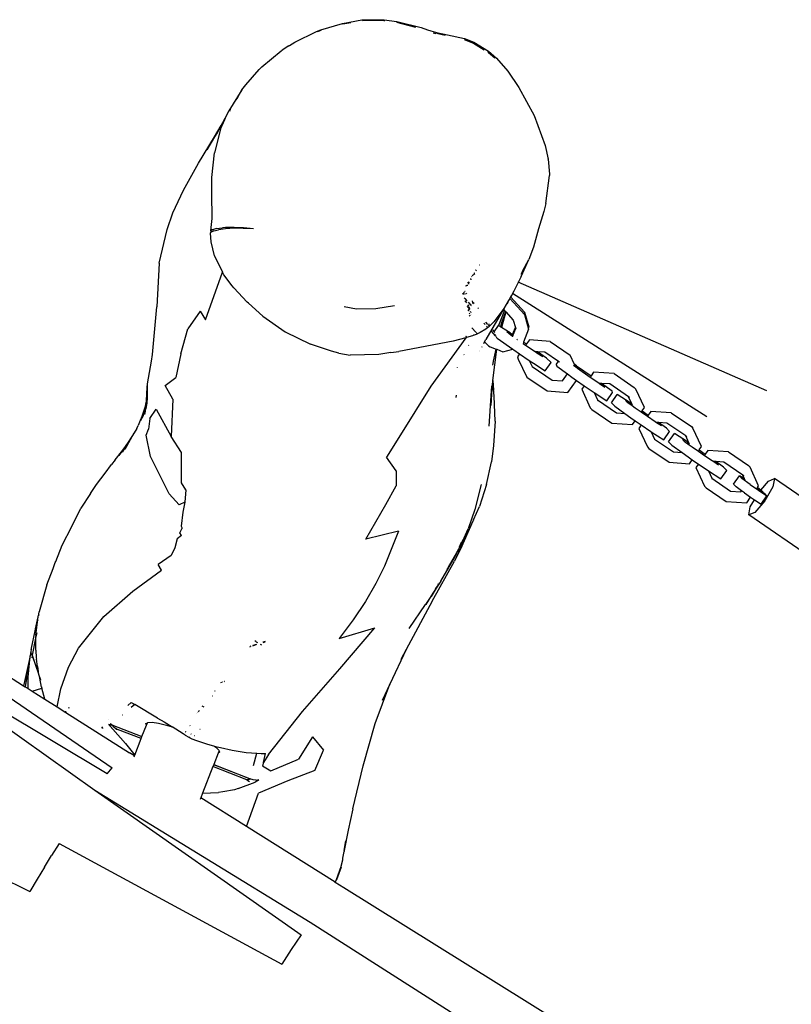
# Model space of a CAD drawing. Units: inches. Extents: x 99 to 1091, y -13 to 960.
# Drawn here: x 353 to 391, y 519 to 568 of the extents above; entities that cross this region are included whole.
import ezdxf

# ---------------------------------------------------------------- set-up
doc = ezdxf.new("R2010")
doc.units = ezdxf.units.IN
doc.header["$MEASUREMENT"] = 0
doc.layers.add('VP-EQ', color=7, linetype='Continuous', true_color=0x8a3492)

# ---------------------------------------------------------------- blocks, each defined once
blk = doc.blocks.new('1216')
at = {"color": 7}
for p, q in [((-211.562, 90.482), (-210.5, 90.797)), ((-210.5, 90.797), (-209.542, 90.97)), ((-210.476, 90.773), (-210.092, 90.841)), ((-209.542, 90.97), (-208.436, 90.986)), ((-208.462, 90.944), (-209.517, 90.933)), ((-208.462, 90.944), (-208.423, 90.938)), ((-208.436, 90.986), (-207.819, 90.901)), ((-207.819, 90.901), (-206.622, 90.599)), ((-206.872, 90.606), (-207.815, 90.85)), ((-212.851, 89.873), (-211.77, 90.403)), ((-211.77, 90.403), (-211.562, 90.482)), ((-211.711, 90.406), (-211.605, 90.447)), ((-211.605, 90.447), (-211.541, 90.466)), ((-206.622, 90.599), (-206.297, 90.485)), ((-206.297, 90.485), (-205.863, 90.356)), ((-206.027, 90.349), (-205.887, 90.308)), ((-205.427, 90.219), (-205.866, 90.304)), ((-205.863, 90.356), (-205.32, 90.245)), ((-213.11, 89.706), (-212.851, 89.873)), ((-205.32, 90.245), (-204.482, 90.06)), ((-204.492, 90.011), (-204.033, 89.831)), ((-204.482, 90.06), (-204.015, 89.88)), ((-204.033, 89.831), (-203.514, 89.514)), ((-204.015, 89.88), (-203.286, 89.439)), ((-214.466, 88.654), (-213.525, 89.44)), ((-213.525, 89.44), (-213.469, 89.474)), ((-213.142, 89.685), (-213.469, 89.474)), ((-213.142, 89.685), (-213.11, 89.706)), ((-203.339, 89.408), (-203.337, 89.406)), ((-203.331, 89.403), (-203.3, 89.384)), ((-203.3, 89.384), (-202.987, 89.108)), ((-203.286, 89.439), (-202.895, 89.096)), ((-202.895, 89.096), (-202.343, 88.452)), ((-215.256, 87.763), (-214.603, 88.514)), ((-214.603, 88.514), (-214.466, 88.654)), ((-202.343, 88.452), (-201.79, 87.66)), ((-215.449, 87.51), (-216.097, 86.484)), ((-215.742, 87.017), (-215.449, 87.51)), ((-215.691, 87.09), (-215.449, 87.51)), ((-215.449, 87.51), (-215.256, 87.763)), ((-201.79, 87.66), (-201.044, 86.273)), ((-216.097, 86.484), (-216.479, 85.762)), ((-216.218, 86.213), (-216.097, 86.484)), ((-216.053, 86.465), (-216.029, 86.505)), ((-216.037, 86.518), (-216.009, 86.566)), ((-216.705, 85.335), (-216.291, 86.052)), ((-216.501, 85.585), (-216.291, 86.052)), ((-216.479, 85.762), (-216.243, 86.171)), ((-216.291, 86.052), (-216.218, 86.213)), ((-216.243, 86.171), (-216.218, 86.213)), ((-201.044, 86.273), (-200.496, 84.792)), ((-216.501, 85.585), (-216.804, 84.403)), ((-216.8, 85.204), (-216.479, 85.762)), ((-216.479, 85.762), (-216.705, 85.335)), ((-217.588, 83.902), (-216.8, 85.204)), ((-216.8, 85.204), (-217.169, 84.563)), ((-216.692, 85.382), (-216.8, 85.204)), ((-200.496, 84.792), (-200.342, 84.13)), ((-216.929, 83.199), (-216.804, 84.403)), ((-200.36, 84.139), (-200.346, 84.078)), ((-200.342, 84.13), (-200.278, 83.386)), ((-217.84, 83.451), (-217.588, 83.902)), ((-218.321, 82.574), (-217.84, 83.451)), ((-216.919, 81.877), (-216.929, 83.199)), ((-200.447, 81.932), (-200.273, 83.312)), ((-200.278, 83.386), (-200.279, 83.376)), ((-200.279, 83.376), (-200.273, 83.312)), ((-218.845, 81.447), (-218.321, 82.574)), ((-216.907, 81.7), (-216.919, 81.877)), ((-216.911, 81.175), (-216.907, 81.7)), ((-200.559, 81.541), (-200.807, 80.686)), ((-200.447, 81.932), (-200.559, 81.541)), ((-219.124, 80.619), (-218.845, 81.447)), ((-216.943, 80.871), (-216.911, 81.175)), ((-219.511, 78.969), (-219.124, 80.619)), ((-216.977, 80.557), (-216.943, 80.871)), ((-216.902, 80.615), (-216.977, 80.557)), ((-216.883, 80.621), (-216.902, 80.615)), ((-216.701, 80.676), (-216.883, 80.621)), ((-216.822, 80.565), (-216.6, 80.62)), ((-216.701, 80.676), (-216.397, 80.716)), ((-216.257, 80.666), (-216.6, 80.62)), ((-216.247, 80.727), (-216.397, 80.716)), ((-215.829, 80.695), (-216.257, 80.666)), ((-215.828, 80.736), (-216.247, 80.727)), ((-215.378, 80.702), (-215.829, 80.695)), ((-215.828, 80.736), (-215.356, 80.724)), ((-215.378, 80.702), (-214.867, 80.689)), ((-215.356, 80.724), (-214.867, 80.689)), ((-200.807, 80.686), (-201.051, 79.781)), ((-216.982, 80.452), (-216.981, 80.47)), ((-216.959, 80.018), (-216.982, 80.452)), ((-216.977, 80.557), (-216.981, 80.47)), ((-216.981, 80.47), (-216.964, 80.492)), ((-216.822, 80.565), (-216.964, 80.492)), ((-216.793, 79.332), (-216.959, 80.018)), ((-201.051, 79.781), (-201.287, 79.183)), ((-216.793, 79.332), (-216.39, 78.528)), ((-201.672, 78.34), (-201.287, 79.183)), ((-201.662, 78.457), (-201.287, 79.183)), ((-201.597, 78.6), (-201.287, 79.183)), ((-219.511, 78.969), (-219.623, 76.82)), ((-203.906, 78.641), (-203.91, 78.644)), ((-203.891, 78.631), (-203.902, 78.638)), ((-203.874, 78.621), (-203.888, 78.63)), ((-203.741, 78.903), (-203.744, 78.905)), ((-203.717, 78.893), (-203.738, 78.902)), ((-217.229, 76.185), (-216.39, 78.528)), ((-216.327, 78.402), (-216.39, 78.528)), ((-215.92, 77.86), (-216.327, 78.402)), ((-204.177, 78.223), (-204.17, 78.22)), ((-204.163, 78.218), (-204.145, 78.211)), ((-204.141, 78.21), (-204.13, 78.206)), ((-204.13, 78.206), (-204.119, 78.2)), ((-204.094, 78.342), (-204.114, 78.322)), ((-204.028, 78.405), (-204.074, 78.36)), ((-203.974, 78.456), (-204.018, 78.414)), ((-203.98, 78.534), (-203.979, 78.524)), ((-203.978, 78.515), (-203.976, 78.49)), ((-203.976, 78.484), (-203.974, 78.456)), ((-201.672, 78.34), (-202.019, 77.62)), ((-215.838, 77.764), (-215.92, 77.86)), ((-215.838, 77.764), (-215.171, 77.046)), ((-204.39, 77.87), (-204.405, 77.864)), ((-204.372, 77.877), (-204.376, 77.875)), ((-204.344, 77.882), (-204.372, 77.877)), ((-204.309, 77.888), (-204.337, 77.883)), ((-204.299, 77.888), (-204.309, 77.888)), ((-204.29, 78.028), (-204.296, 78.036)), ((-204.272, 78), (-204.285, 78.021)), ((-204.28, 78.06), (-204.278, 78.048)), ((-204.275, 78.037), (-204.268, 78.007)), ((-204.267, 78), (-204.269, 77.996)), ((-204.264, 77.989), (-204.269, 77.996)), ((-204.252, 77.97), (-204.264, 77.989)), ((-204.264, 77.989), (-204.258, 77.96)), ((-204.254, 78.087), (-204.258, 78.096)), ((-204.239, 78.056), (-204.249, 78.078)), ((-204.224, 78.027), (-204.236, 78.051)), ((-204.222, 78.022), (-204.224, 78.027)), ((-201.827, 78.071), (-201.835, 78.075)), ((-189.543, 72.73), (-201.806, 78.062)), ((-204.556, 77.49), (-204.543, 77.486)), ((-204.543, 77.486), (-204.551, 77.479)), ((-204.499, 77.53), (-204.543, 77.486)), ((-204.543, 77.486), (-204.52, 77.478)), ((-204.52, 77.478), (-204.477, 77.476)), ((-204.467, 77.562), (-204.487, 77.541)), ((-204.348, 77.157), (-204.467, 77.288)), ((-204.445, 77.583), (-204.456, 77.573)), ((-204.448, 77.478), (-204.425, 77.483)), ((-204.448, 77.244), (-204.341, 77.139)), ((-204.43, 77.598), (-204.44, 77.589)), ((-204.39, 77.491), (-204.38, 77.495)), ((-204.36, 77.503), (-204.351, 77.507)), ((-202.226, 77.259), (-202.29, 77.148)), ((-202.181, 77.339), (-202.226, 77.259)), ((-202.226, 77.259), (-201.501, 76.466)), ((-202.154, 77.384), (-202.181, 77.339)), ((-202.181, 77.339), (-202.173, 77.33)), ((-202.154, 77.384), (-202.173, 77.33)), ((-202.173, 77.33), (-202.166, 77.322)), ((-202.13, 77.426), (-202.166, 77.322)), ((-202.166, 77.322), (-201.493, 76.586)), ((-202.13, 77.426), (-202.154, 77.384)), ((-202.126, 77.433), (-202.13, 77.426)), ((-202.019, 77.62), (-202.126, 77.433)), ((-192.501, 71.432), (-202.097, 77.498)), ((-219.832, 74.458), (-219.623, 76.82)), ((-215.116, 76.997), (-215.171, 77.046)), ((-215.101, 77.002), (-215.116, 76.997)), ((-214.406, 76.369), (-215.116, 76.997)), ((-210.395, 76.847), (-209.78, 76.724)), ((-209.78, 76.724), (-208.837, 76.749)), ((-208.837, 76.749), (-207.901, 76.895)), ((-204.438, 77.127), (-204.405, 77.095)), ((-204.405, 77.095), (-204.351, 77.035)), ((-204.34, 76.891), (-204.317, 76.865)), ((-204.326, 76.856), (-204.317, 76.865)), ((-204.317, 76.865), (-204.3, 76.879)), ((-204.317, 76.865), (-204.283, 76.828)), ((-204.301, 76.809), (-204.308, 76.813)), ((-204.274, 76.799), (-204.301, 76.809)), ((-204.278, 76.67), (-204.299, 76.686)), ((-204.283, 76.948), (-204.26, 76.914)), ((-204.278, 76.67), (-204.244, 76.7)), ((-204.265, 76.91), (-204.26, 76.914)), ((-204.259, 76.794), (-204.265, 76.796)), ((-204.185, 76.979), (-204.262, 77.063)), ((-204.26, 76.914), (-204.257, 76.917)), ((-204.26, 76.914), (-204.252, 76.902)), ((-204.253, 76.795), (-204.259, 76.794)), ((-204.256, 76.799), (-204.253, 76.795)), ((-204.232, 76.796), (-204.253, 76.795)), ((-204.253, 76.795), (-204.201, 76.738)), ((-204.252, 76.902), (-204.246, 76.889)), ((-204.225, 76.809), (-204.232, 76.796)), ((-204.23, 76.712), (-204.201, 76.738)), ((-204.226, 77.013), (-204.218, 77.005)), ((-204.217, 76.811), (-204.225, 76.809)), ((-204.224, 76.831), (-204.223, 76.824)), ((-204.218, 77.005), (-204.196, 76.971)), ((-204.188, 76.728), (-204.201, 76.738)), ((-204.196, 76.971), (-204.185, 76.979)), ((-204.196, 76.971), (-204.133, 76.897)), ((-204.185, 76.979), (-204.146, 76.923)), ((-204.133, 76.897), (-204.138, 76.89)), ((-204.071, 77.133), (-204.038, 76.989)), ((-203.982, 77.044), (-204.038, 76.989)), ((-203.794, 76.763), (-203.772, 76.784)), ((-202.536, 76.72), (-203.396, 75.238)), ((-202.513, 76.759), (-203.006, 76.105)), ((-202.536, 76.72), (-202.513, 76.759)), ((-202.536, 76.72), (-202.481, 76.66)), ((-202.29, 77.148), (-202.513, 76.759)), ((-202.29, 77.148), (-202.349, 76.998)), ((-217.493, 76.609), (-218.102, 75.732)), ((-217.493, 76.609), (-217.229, 76.185)), ((-214.406, 76.369), (-213.296, 75.6)), ((-204.289, 76.661), (-204.278, 76.67)), ((-204.241, 76.643), (-204.278, 76.67)), ((-204.224, 76.634), (-204.241, 76.643)), ((-204.223, 76.494), (-204.191, 76.522)), ((-204.223, 76.381), (-204.208, 76.394)), ((-204.19, 76.41), (-204.165, 76.432)), ((-204.138, 76.583), (-204.174, 76.604)), ((-204.15, 76.558), (-204.134, 76.573)), ((-204.11, 76.48), (-204.104, 76.485)), ((-202.481, 76.66), (-202.773, 75.915)), ((-202.475, 76.413), (-202.634, 75.827)), ((-202.624, 76.032), (-202.426, 76.6)), ((-202.481, 76.66), (-202.426, 76.6)), ((-202.416, 76.588), (-202.475, 76.413)), ((-202.426, 76.6), (-202.416, 76.588)), ((-202.416, 76.588), (-202.053, 76.191)), ((-201.501, 76.466), (-201.493, 76.586)), ((-201.501, 76.466), (-201.292, 75.737)), ((-201.493, 76.586), (-201.284, 75.858)), ((-218.436, 74.497), (-218.102, 75.732)), ((-204.091, 75.803), (-203.904, 75.599)), ((-203.398, 75.744), (-203.683, 75.569)), ((-203.495, 76.03), (-203.443, 75.974)), ((-203.423, 76.08), (-203.328, 75.977)), ((-203.303, 75.82), (-203.398, 75.744)), ((-203.365, 75.888), (-203.303, 75.82)), ((-203.274, 75.843), (-203.303, 75.82)), ((-203.296, 75.941), (-203.238, 75.877)), ((-203.238, 75.877), (-203.274, 75.843)), ((-203.235, 75.88), (-203.24, 75.992)), ((-203.235, 75.88), (-203.238, 75.877)), ((-203.228, 75.887), (-203.235, 75.997)), ((-203.228, 75.887), (-203.235, 75.88)), ((-203.045, 76.064), (-203.228, 75.887)), ((-203.006, 76.105), (-203.045, 76.064)), ((-202.999, 75.616), (-202.786, 75.923)), ((-202.773, 75.915), (-202.786, 75.923)), ((-202.684, 75.859), (-202.773, 75.915)), ((-202.624, 76.032), (-202.684, 75.859)), ((-202.664, 75.847), (-202.684, 75.859)), ((-202.624, 76.032), (-202.664, 75.847)), ((-202.662, 75.845), (-202.664, 75.847)), ((-202.662, 75.845), (-202.624, 76.032)), ((-202.634, 75.827), (-202.662, 75.845)), ((-202.196, 75.553), (-202.634, 75.827)), ((-202.084, 75.484), (-201.948, 75.827)), ((-202.055, 75.457), (-201.931, 75.768)), ((-202.053, 76.191), (-201.948, 75.827)), ((-201.948, 75.827), (-201.931, 75.768)), ((-201.292, 75.737), (-201.54, 75.109)), ((-201.292, 75.737), (-201.284, 75.858)), ((-213.296, 75.6), (-212.049, 74.98)), ((-204.386, 75.314), (-206.106, 72.926)), ((-204.386, 75.314), (-205.017, 75.141)), ((-204.388, 75.441), (-204.389, 75.444)), ((-204.355, 75.324), (-204.386, 75.314)), ((-204.381, 75.416), (-204.355, 75.324)), ((-204.061, 75.417), (-204.355, 75.324)), ((-204.02, 75.431), (-204.061, 75.417)), ((-204.007, 75.435), (-204.02, 75.431)), ((-203.985, 75.443), (-204.007, 75.435)), ((-203.88, 75.481), (-203.985, 75.443)), ((-203.821, 75.508), (-203.88, 75.481)), ((-203.878, 75.57), (-203.821, 75.508)), ((-203.683, 75.569), (-203.821, 75.508)), ((-203.465, 75.119), (-203.396, 75.238)), ((-203.462, 75.116), (-203.396, 75.238)), ((-203.133, 75.634), (-202.935, 75.418)), ((-203.079, 75.703), (-202.999, 75.616)), ((-202.999, 75.616), (-202.964, 75.578)), ((-202.935, 75.418), (-202.931, 75.485)), ((-202.935, 75.418), (-202.872, 75.392)), ((-202.9, 75.354), (-202.844, 75.302)), ((-202.844, 75.302), (-202.072, 74.753)), ((-202.372, 75.628), (-202.26, 75.524)), ((-202.26, 75.524), (-202.172, 75.462)), ((-202.196, 75.553), (-202.092, 75.482)), ((-202.092, 75.482), (-202.172, 75.462)), ((-202.172, 75.462), (-202.089, 75.403)), ((-202.084, 75.484), (-202.092, 75.482)), ((-202.092, 75.482), (-202.084, 75.477)), ((-202.089, 75.403), (-202.084, 75.477)), ((-202.089, 75.403), (-202.079, 75.395)), ((-202.084, 75.484), (-202.065, 75.464)), ((-202.084, 75.477), (-202.084, 75.484)), ((-202.084, 75.477), (-202.065, 75.464)), ((-202.08, 75.392), (-202.079, 75.395)), ((-202.079, 75.395), (-202.056, 75.454)), ((-202.065, 75.464), (-202.056, 75.454)), ((-202.065, 75.464), (-202.055, 75.457)), ((-202.056, 75.454), (-202.055, 75.457)), ((-201.867, 75.245), (-201.856, 75.237)), ((-201.856, 75.237), (-201.838, 75.225)), ((-211.016, 74.636), (-212.049, 74.98)), ((-205.017, 75.141), (-207.694, 74.637)), ((-204.253, 74.956), (-204.245, 74.927)), ((-203.6, 74.887), (-203.599, 74.878)), ((-203.596, 74.863), (-203.595, 74.858)), ((-203.504, 75.039), (-203.465, 75.119)), ((-203.504, 75.039), (-203.462, 75.116)), ((-203.465, 75.119), (-203.462, 75.116)), ((-203.445, 75.097), (-203.275, 74.911)), ((-203.275, 74.911), (-203.18, 74.873)), ((-203.18, 74.873), (-203.189, 74.852)), ((-203.18, 74.873), (-202.892, 74.759)), ((-203.06, 73.212), (-202.865, 74.748)), ((-203.019, 74.165), (-202.892, 74.759)), ((-202.892, 74.759), (-202.865, 74.748)), ((-202.865, 74.748), (-202.559, 74.627)), ((-202.559, 74.627), (-202.072, 74.753)), ((-202.072, 74.753), (-202.026, 74.72)), ((-201.567, 75.041), (-201.568, 75.038)), ((-201.54, 75.109), (-201.567, 75.041)), ((-201.567, 75.041), (-201.439, 74.954)), ((-201.54, 75.109), (-201.397, 75.012)), ((-201.397, 75.012), (-201.439, 74.954)), ((-201.439, 74.954), (-200.976, 74.642)), ((-201.255, 75.212), (-201.397, 75.012)), ((-200.236, 75.14), (-201.255, 75.212)), ((-200.236, 75.14), (-199.24, 74.47)), ((-219.888, 74.129), (-219.832, 74.458)), ((-218.436, 74.497), (-218.685, 73.336)), ((-210.649, 74.546), (-211.016, 74.636)), ((-210.649, 74.546), (-210.084, 74.453)), ((-208.682, 74.481), (-210.084, 74.453)), ((-208.08, 74.574), (-208.682, 74.481)), ((-208.08, 74.574), (-207.694, 74.637)), ((-204.471, 74.478), (-204.48, 74.494)), ((-203.715, 74.681), (-203.717, 74.685)), ((-203.699, 74.65), (-203.703, 74.658)), ((-202.026, 74.72), (-201.743, 74.528)), ((-201.743, 74.528), (-201.847, 74.383)), ((-201.847, 74.383), (-201.798, 74.27)), ((-201.798, 74.27), (-201.373, 73.369)), ((-201.743, 74.528), (-201.264, 74.204)), ((-200.857, 74.633), (-200.976, 74.642)), ((-200.976, 74.642), (-200.885, 74.58)), ((-200.885, 74.58), (-200.594, 74.397)), ((-200.408, 74.314), (-200.857, 74.633)), ((-200.487, 74.607), (-200.857, 74.633)), ((-199.816, 74.156), (-200.487, 74.607)), ((-200.18, 74.103), (-200.408, 74.314)), ((-199.023, 74.002), (-199.24, 74.47)), ((-220.084, 73.014), (-219.888, 74.129)), ((-204.796, 73.832), (-204.796, 73.848)), ((-203.06, 73.967), (-203.02, 74.153)), ((-203.02, 74.153), (-203.019, 74.165)), ((-201.264, 74.204), (-201.122, 73.902)), ((-201.264, 74.204), (-201.055, 74.063)), ((-201.122, 73.902), (-200.125, 73.232)), ((-201.055, 74.063), (-200.466, 73.693)), ((-200.466, 73.693), (-200.18, 74.103)), ((-199.927, 73.997), (-199.816, 74.156)), ((-199.927, 73.997), (-199.903, 73.925)), ((-199.903, 73.925), (-199.376, 73.54)), ((-199.768, 74.123), (-199.816, 74.156)), ((-199.078, 73.968), (-198.963, 73.884)), ((-199.016, 73.997), (-199.023, 74.002)), ((-198.923, 73.936), (-199.016, 73.997)), ((-198.963, 73.884), (-199.016, 73.997)), ((-198.963, 73.884), (-198.887, 73.829)), ((-198.923, 73.936), (-198.21, 73.442)), ((-198.887, 73.829), (-198.249, 73.386)), ((-219.207, 72.937), (-218.685, 73.336)), ((-201.373, 73.369), (-200.376, 72.699)), ((-199.622, 73.196), (-199.376, 73.54)), ((-199.376, 73.54), (-199.16, 73.383)), ((-199.16, 73.383), (-198.931, 73.224)), ((-198.21, 73.442), (-198.249, 73.386)), ((-198.249, 73.386), (-197.879, 73.13)), ((-198.082, 73.626), (-198.21, 73.442)), ((-197.071, 73.558), (-198.082, 73.626)), ((-197.071, 73.558), (-196.081, 72.882)), ((-220.133, 72.184), (-220.094, 72.856)), ((-220.101, 72.4), (-220.084, 73.014)), ((-220.094, 72.856), (-220.101, 72.4)), ((-220.094, 72.856), (-220.084, 73.014)), ((-218.838, 72.268), (-219.207, 72.937)), ((-206.106, 72.926), (-207.61, 70.52)), ((-203.134, 71.979), (-203.076, 73.082)), ((-203.128, 72.461), (-203.095, 72.936)), ((-203.076, 73.082), (-203.095, 72.936)), ((-203.06, 73.212), (-203.076, 73.082)), ((-203.06, 73.212), (-203.026, 72.749)), ((-202.982, 72.438), (-203.06, 73.212)), ((-200.125, 73.232), (-199.622, 73.196)), ((-199.358, 72.627), (-198.931, 73.224)), ((-198.931, 73.224), (-198.547, 72.958)), ((-198.547, 72.958), (-198.669, 72.784)), ((-198.547, 72.958), (-198.152, 72.684)), ((-197.879, 73.13), (-197.796, 73.076)), ((-197.789, 73.085), (-197.796, 73.076)), ((-197.796, 73.076), (-197.524, 72.898)), ((-197.697, 73.078), (-197.789, 73.085)), ((-197.173, 72.696), (-197.697, 73.078)), ((-197.29, 73.051), (-197.697, 73.078)), ((-196.359, 72.416), (-197.29, 73.051)), ((-196.081, 72.882), (-196.003, 72.802)), ((-220.104, 72.383), (-220.133, 72.184)), ((-220.101, 72.4), (-220.104, 72.383)), ((-220.104, 72.383), (-220.104, 72.298)), ((-204.859, 72.368), (-204.842, 72.477)), ((-203.233, 70.965), (-203.128, 72.461)), ((-203.134, 71.979), (-203.128, 72.461)), ((-202.943, 71.213), (-202.982, 72.438)), ((-200.376, 72.699), (-199.358, 72.627)), ((-198.669, 72.784), (-198.245, 71.873)), ((-198.152, 72.684), (-198.057, 72.622)), ((-198.057, 72.622), (-197.889, 72.259)), ((-198.057, 72.622), (-197.434, 72.214)), ((-197.434, 72.214), (-197.149, 72.624)), ((-197.199, 72.122), (-196.913, 72.532)), ((-197.149, 72.624), (-197.173, 72.696)), ((-196.276, 72.125), (-196.913, 72.532)), ((-196.3, 72.375), (-196.359, 72.416)), ((-196.199, 72.073), (-196.359, 72.416)), ((-195.579, 71.891), (-196.003, 72.802)), ((-220.293, 71.566), (-220.185, 71.924)), ((-220.227, 71.73), (-220.185, 71.924)), ((-220.144, 72.114), (-220.22, 71.586)), ((-220.185, 71.924), (-220.144, 72.114)), ((-220.15, 71.897), (-220.178, 71.821)), ((-220.178, 71.821), (-220.167, 71.88)), ((-220.167, 71.88), (-220.15, 71.972)), ((-220.148, 71.926), (-220.167, 71.88)), ((-220.14, 71.924), (-220.158, 71.762)), ((-220.158, 71.762), (-220.15, 71.897)), ((-220.15, 71.972), (-220.144, 71.996)), ((-220.15, 71.897), (-220.148, 71.926)), ((-220.14, 71.924), (-220.15, 71.897)), ((-220.148, 71.926), (-220.144, 71.996)), ((-220.137, 71.955), (-220.148, 71.926)), ((-220.135, 72.154), (-220.144, 72.114)), ((-220.144, 71.996), (-220.143, 72.011)), ((-220.143, 72.011), (-220.135, 72.154)), ((-220.143, 72.011), (-220.121, 72.137)), ((-220.143, 72.011), (-220.123, 72.078)), ((-220.137, 71.955), (-220.14, 71.924)), ((-220.129, 71.954), (-220.14, 71.924)), ((-220.123, 72.078), (-220.137, 71.955)), ((-220.124, 71.985), (-220.137, 71.955)), ((-220.135, 72.154), (-220.105, 72.29)), ((-220.133, 72.184), (-220.135, 72.154)), ((-220.121, 72.137), (-220.123, 72.078)), ((-220.123, 72.078), (-220.108, 72.136)), ((-220.121, 72.137), (-220.114, 72.158)), ((-220.11, 72.195), (-220.114, 72.158)), ((-220.114, 72.158), (-220.107, 72.183)), ((-220.114, 72.158), (-220.11, 72.085)), ((-220.11, 72.195), (-220.106, 72.219)), ((-220.105, 72.239), (-220.107, 72.227)), ((-220.107, 72.227), (-220.106, 72.219)), ((-220.104, 72.298), (-220.105, 72.29)), ((-220.105, 72.29), (-220.105, 72.239)), ((-218.838, 72.268), (-218.919, 70.429)), ((-198.245, 71.873), (-198.167, 71.793)), ((-197.889, 72.259), (-196.958, 71.624)), ((-197.889, 72.259), (-197.87, 72.219)), ((-197.199, 72.122), (-197.039, 71.956)), ((-197.039, 71.956), (-196.536, 71.596)), ((-196.51, 72.242), (-196.431, 72.16)), ((-196.431, 72.16), (-196.184, 71.984)), ((-196.276, 72.125), (-196.199, 72.073)), ((-196.169, 72.006), (-196.199, 72.073)), ((-196.184, 71.984), (-196.169, 72.006)), ((-196.184, 71.984), (-196.037, 71.878)), ((-196.037, 71.878), (-195.733, 71.67)), ((-195.693, 71.727), (-195.579, 71.891)), ((-220.293, 71.566), (-220.534, 70.968)), ((-220.403, 71.203), (-220.293, 71.566)), ((-220.252, 71.618), (-220.367, 71.302)), ((-220.288, 71.451), (-220.367, 71.302)), ((-220.304, 71.375), (-220.288, 71.451)), ((-220.227, 71.73), (-220.293, 71.566)), ((-220.288, 71.451), (-220.252, 71.618)), ((-220.252, 71.618), (-220.227, 71.73)), ((-220.22, 71.586), (-220.235, 71.5)), ((-220.22, 71.586), (-220.178, 71.821)), ((-220.22, 71.586), (-220.177, 71.67)), ((-219.974, 71.317), (-219.66, 71.765)), ((-219.66, 71.765), (-218.919, 70.429)), ((-198.167, 71.793), (-197.177, 71.117)), ((-196.958, 71.624), (-196.536, 71.596)), ((-196.536, 71.596), (-196.241, 71.384)), ((-196.241, 71.384), (-196.032, 71.241)), ((-195.733, 71.67), (-195.693, 71.727)), ((-195.733, 71.67), (-195.428, 71.462)), ((-195.693, 71.727), (-195.388, 71.519)), ((-195.388, 71.519), (-195.428, 71.462)), ((-195.428, 71.462), (-195.047, 71.202)), ((-195.261, 71.702), (-195.388, 71.519)), ((-194.251, 71.634), (-195.261, 71.702)), ((-194.251, 71.634), (-193.26, 70.958)), ((-220.612, 70.821), (-220.534, 70.968)), ((-220.403, 71.203), (-220.367, 71.302)), ((-219.974, 71.317), (-220.032, 70.776)), ((-202.943, 71.213), (-203.011, 70.012)), ((-197.177, 71.117), (-196.166, 71.049)), ((-196.166, 71.049), (-196.032, 71.241)), ((-196.032, 71.241), (-195.727, 71.033)), ((-195.727, 71.033), (-195.848, 70.859)), ((-195.727, 71.033), (-195.251, 70.709)), ((-195.047, 71.202), (-194.973, 71.155)), ((-194.969, 71.16), (-194.973, 71.155)), ((-194.973, 71.155), (-194.732, 71.001)), ((-194.874, 71.154), (-194.969, 71.16)), ((-194.489, 70.877), (-194.874, 71.154)), ((-194.47, 71.127), (-194.874, 71.154)), ((-194.329, 70.712), (-194.489, 70.877)), ((-193.539, 70.492), (-194.47, 71.127)), ((-193.26, 70.958), (-193.182, 70.877)), ((-192.759, 69.967), (-193.182, 70.877)), ((-221.174, 69.796), (-220.73, 70.606)), ((-220.73, 70.606), (-220.995, 70.185)), ((-220.612, 70.821), (-220.73, 70.606)), ((-220.148, 70.485), (-220.032, 70.776)), ((-219.938, 69.429), (-220.148, 70.485)), ((-218.409, 69.637), (-218.919, 70.429)), ((-207.61, 70.52), (-208.285, 69.422)), ((-195.848, 70.859), (-195.424, 69.949)), ((-195.251, 70.709), (-195.238, 70.7)), ((-195.238, 70.7), (-195.068, 70.335)), ((-195.238, 70.7), (-194.614, 70.302)), ((-194.614, 70.302), (-194.329, 70.712)), ((-194.378, 70.197), (-194.093, 70.607)), ((-193.456, 70.201), (-194.093, 70.607)), ((-193.479, 70.451), (-193.539, 70.492)), ((-193.379, 70.148), (-193.539, 70.492)), ((-220.995, 70.185), (-221.364, 69.661)), ((-221.364, 69.661), (-221.156, 69.927)), ((-221.156, 69.927), (-221.183, 69.884)), ((-220.995, 70.185), (-221.156, 69.927)), ((-203.011, 70.012), (-203.117, 69.204)), ((-195.424, 69.949), (-195.347, 69.869)), ((-195.068, 70.335), (-194.137, 69.7)), ((-195.068, 70.335), (-195.049, 70.295)), ((-194.378, 70.197), (-194.218, 70.032)), ((-194.218, 70.032), (-193.716, 69.671)), ((-193.689, 70.318), (-193.61, 70.236)), ((-193.61, 70.236), (-193.364, 70.059)), ((-193.456, 70.201), (-193.379, 70.148)), ((-193.348, 70.082), (-193.379, 70.148)), ((-193.364, 70.059), (-193.348, 70.082)), ((-193.364, 70.059), (-193.216, 69.953)), ((-193.216, 69.953), (-192.913, 69.746)), ((-192.873, 69.803), (-192.759, 69.967)), ((-221.667, 69.275), (-221.364, 69.661)), ((-221.495, 69.477), (-221.183, 69.884)), ((-221.364, 69.661), (-221.495, 69.477)), ((-221.183, 69.884), (-221.33, 69.649)), ((-219.013, 67.596), (-219.938, 69.429)), ((-218.404, 68.145), (-218.409, 69.637)), ((-207.813, 68.747), (-208.285, 69.422)), ((-195.347, 69.869), (-194.356, 69.193)), ((-194.137, 69.7), (-193.716, 69.671)), ((-193.716, 69.671), (-193.421, 69.46)), ((-193.421, 69.46), (-193.212, 69.317)), ((-192.913, 69.746), (-192.873, 69.803)), ((-192.913, 69.746), (-192.608, 69.538)), ((-192.873, 69.803), (-192.568, 69.595)), ((-192.568, 69.595), (-192.608, 69.538)), ((-192.608, 69.538), (-192.226, 69.278)), ((-192.441, 69.777), (-192.568, 69.595)), ((-191.43, 69.709), (-192.441, 69.777)), ((-191.43, 69.709), (-190.44, 69.034)), ((-222.158, 68.613), (-221.846, 69.041)), ((-221.667, 69.275), (-221.846, 69.041)), ((-203.352, 68.085), (-203.117, 69.204)), ((-194.356, 69.193), (-193.346, 69.125)), ((-193.346, 69.125), (-193.212, 69.317)), ((-193.212, 69.317), (-192.907, 69.109)), ((-192.907, 69.109), (-193.028, 68.935)), ((-193.028, 68.935), (-192.604, 68.025)), ((-192.907, 69.109), (-192.431, 68.784)), ((-192.226, 69.278), (-192.152, 69.231)), ((-192.148, 69.236), (-192.152, 69.231)), ((-192.152, 69.231), (-191.912, 69.077)), ((-192.054, 69.23), (-192.148, 69.236)), ((-191.668, 68.953), (-192.054, 69.23)), ((-191.649, 69.202), (-192.054, 69.23)), ((-191.508, 68.787), (-191.668, 68.953)), ((-190.718, 68.567), (-191.649, 69.202)), ((-190.44, 69.034), (-190.362, 68.953)), ((-189.938, 68.043), (-190.362, 68.953)), ((-222.585, 68.056), (-222.158, 68.613)), ((-207.813, 68.747), (-207.811, 68.011)), ((-192.431, 68.784), (-192.417, 68.776)), ((-192.417, 68.776), (-191.794, 68.378)), ((-192.417, 68.776), (-192.248, 68.411)), ((-191.794, 68.378), (-191.508, 68.787)), ((-191.173, 68.127), (-190.887, 68.537)), ((-190.632, 68.382), (-190.887, 68.537)), ((-190.887, 68.537), (-190.759, 68.403)), ((-190.659, 68.527), (-190.718, 68.567)), ((-190.632, 68.382), (-190.718, 68.567)), ((-222.885, 67.606), (-222.585, 68.056)), ((-218.182, 67.793), (-218.404, 68.145)), ((-208.323, 67.095), (-207.811, 68.011)), ((-203.62, 68.076), (-203.934, 66.85)), ((-203.352, 68.085), (-203.697, 66.997)), ((-192.604, 68.025), (-192.526, 67.944)), ((-192.248, 68.411), (-191.317, 67.775)), ((-192.248, 68.411), (-192.229, 68.371)), ((-191.173, 68.127), (-191.045, 67.993)), ((-190.779, 67.797), (-191.045, 67.993)), ((-190.352, 68.102), (-190.759, 68.403)), ((-190.602, 68.318), (-190.632, 68.382)), ((-190.352, 68.102), (-189.531, 67.541)), ((-190.012, 67.937), (-189.999, 67.955)), ((-189.999, 67.955), (-189.938, 68.043)), ((-189.821, 67.833), (-189.999, 67.955)), ((-189.821, 67.833), (-189.452, 68.267)), ((-189.236, 67.998), (-189.638, 67.308)), ((-189.452, 68.267), (-189.159, 68.396)), ((-189.159, 68.396), (-189.236, 67.998)), ((-182.623, 63.933), (-189.159, 68.396)), ((-222.885, 67.606), (-223.356, 66.881)), ((-218.509, 67.056), (-219.013, 67.596)), ((-218.182, 67.793), (-218.232, 67.191)), ((-192.526, 67.944), (-191.536, 67.269)), ((-191.317, 67.775), (-190.818, 67.742)), ((-190.818, 67.742), (-190.779, 67.797)), ((-190.638, 67.692), (-190.779, 67.797)), ((-190.638, 67.692), (-190.329, 67.482)), ((-190.525, 67.2), (-190.329, 67.482)), ((-190.329, 67.482), (-190.139, 67.352)), ((-190.035, 67.904), (-190.031, 67.909)), ((-190.031, 67.909), (-190.012, 67.937)), ((-189.857, 67.79), (-190.031, 67.909)), ((-190.012, 67.937), (-189.835, 67.816)), ((-189.857, 67.79), (-189.835, 67.816)), ((-189.82, 67.765), (-189.857, 67.79)), ((-189.835, 67.816), (-189.801, 67.793)), ((-189.788, 67.81), (-189.821, 67.833)), ((-189.82, 67.765), (-189.801, 67.793)), ((-189.735, 67.707), (-189.82, 67.765)), ((-189.817, 67.132), (-189.531, 67.541)), ((-189.801, 67.793), (-189.716, 67.735)), ((-189.716, 67.735), (-189.788, 67.81)), ((-189.735, 67.707), (-189.716, 67.735)), ((-189.603, 67.617), (-189.735, 67.707)), ((-189.531, 67.541), (-189.603, 67.617)), ((-218.232, 67.191), (-218.509, 67.056)), ((-218.232, 67.191), (-218.339, 66.691)), ((-209.307, 65.385), (-208.323, 67.095)), ((-203.994, 66.341), (-203.697, 66.997)), ((-191.536, 67.269), (-190.525, 67.2)), ((-190.422, 66.601), (-190.345, 66.998)), ((-190.345, 66.998), (-190.139, 67.352)), ((-190.139, 67.352), (-189.817, 67.132)), ((-189.638, 67.308), (-190.129, 66.729)), ((-223.8, 65.987), (-223.356, 66.881)), ((-218.339, 66.691), (-218.409, 66.001)), ((-203.934, 66.85), (-204.266, 65.889)), ((-190.129, 66.729), (-190.422, 66.601)), ((-183.885, 62.138), (-190.422, 66.601)), ((-204.025, 66.282), (-204.93, 64.309)), ((-204.025, 66.282), (-204.635, 64.897)), ((-204.019, 66.294), (-204.025, 66.282)), ((-203.994, 66.341), (-204.019, 66.294)), ((-224.283, 65.055), (-223.8, 65.987)), ((-218.393, 65.549), (-218.605, 65.382)), ((-218.474, 65.671), (-218.358, 65.914)), ((-218.393, 65.549), (-218.474, 65.671)), ((-218.409, 66.001), (-218.358, 65.914)), ((-207.694, 65.781), (-209.307, 65.385)), ((-207.694, 65.781), (-208.389, 64.054)), ((-204.458, 65.459), (-204.266, 65.889)), ((-224.598, 64.247), (-224.283, 65.055)), ((-218.605, 65.382), (-218.716, 64.932)), ((-204.634, 65.095), (-204.724, 64.909)), ((-204.517, 65.359), (-204.693, 64.987)), ((-204.6, 65.22), (-204.693, 64.987)), ((-204.617, 65.192), (-204.693, 64.987)), ((-204.458, 65.459), (-204.634, 65.095)), ((-204.493, 65.399), (-204.634, 65.095)), ((-218.906, 64.551), (-219.545, 64.113)), ((-218.716, 64.932), (-218.906, 64.551)), ((-205.217, 64.01), (-204.823, 64.714)), ((-205.164, 64.095), (-204.823, 64.714)), ((-204.823, 64.714), (-204.96, 64.423)), ((-204.635, 64.897), (-204.93, 64.309)), ((-204.823, 64.714), (-204.817, 64.725)), ((-204.817, 64.725), (-204.794, 64.765)), ((-204.794, 64.765), (-204.791, 64.773)), ((-204.729, 64.899), (-204.791, 64.773)), ((-204.75, 64.846), (-204.791, 64.773)), ((-204.729, 64.899), (-204.75, 64.846)), ((-204.724, 64.909), (-204.729, 64.899)), ((-204.705, 64.962), (-204.724, 64.909)), ((-204.693, 64.987), (-204.705, 64.962)), ((-224.727, 63.916), (-224.616, 64.199)), ((-224.616, 64.199), (-224.598, 64.247)), ((-219.378, 63.834), (-219.545, 64.113)), ((-206.022, 62.325), (-204.93, 64.309)), ((-205.604, 63.318), (-204.96, 64.423)), ((-225.028, 63.103), (-224.727, 63.916)), ((-220.79, 62.793), (-219.378, 63.834)), ((-208.389, 64.054), (-208.814, 63.189)), ((-205.285, 63.902), (-205.252, 63.969)), ((-205.26, 63.942), (-205.215, 64.03)), ((-225.028, 63.103), (-225.401, 61.767)), ((-208.814, 63.189), (-209.322, 62.31)), ((-205.604, 63.318), (-205.835, 62.961)), ((-205.74, 63.135), (-205.814, 63.017)), ((-205.736, 63.18), (-205.754, 63.146)), ((-205.678, 63.219), (-205.708, 63.169)), ((-222.223, 61.55), (-220.79, 62.793)), ((-205.992, 62.719), (-206.348, 62.168)), ((-205.835, 62.961), (-206.082, 62.557)), ((-205.992, 62.719), (-206.082, 62.557)), ((-205.835, 62.961), (-205.992, 62.719)), ((-205.823, 63.024), (-205.873, 62.933)), ((-209.322, 62.31), (-209.927, 61.406)), ((-206.022, 62.325), (-207.309, 59.94)), ((-207.164, 60.978), (-206.351, 62.164)), ((-206.348, 62.168), (-206.351, 62.164)), ((-206.348, 62.168), (-206.082, 62.557)), ((-225.431, 61.643), (-225.437, 61.611)), ((-225.431, 61.646), (-225.428, 61.659)), ((-225.431, 61.643), (-225.431, 61.646)), ((-225.428, 61.659), (-225.401, 61.767)), ((-225.589, 60.935), (-225.455, 61.52)), ((-225.566, 60.615), (-225.455, 61.52)), ((-225.454, 61.525), (-225.455, 61.52)), ((-225.454, 61.525), (-225.44, 61.605)), ((-225.437, 61.611), (-225.44, 61.605)), ((-225.44, 61.605), (-225.438, 61.582)), ((-225.438, 61.582), (-225.439, 61.578)), ((-225.425, 61.332), (-225.424, 61.327)), ((-225.423, 61.342), (-225.422, 61.337)), ((-223.473, 59.985), (-222.223, 61.55)), ((-209.927, 61.406), (-210.617, 60.477)), ((-232.044, 61.085), (-221.803, 54.084)), ((-225.784, 59.977), (-225.612, 60.83)), ((-225.612, 60.83), (-225.589, 60.935)), ((-225.526, 60.743), (-225.569, 60.552)), ((-210.617, 60.477), (-208.854, 61.004)), ((-210.569, 58.989), (-208.854, 61.004)), ((-225.588, 60.466), (-225.756, 59.628)), ((-225.569, 60.552), (-225.588, 60.466)), ((-225.574, 59.876), (-225.569, 60.552)), ((-225.568, 60.578), (-225.569, 60.552)), ((-225.566, 60.615), (-225.568, 60.578)), ((-214.726, 60.321), (-214.777, 60.352)), ((-214.709, 60.311), (-214.716, 60.315)), ((-214.625, 60.259), (-214.682, 60.294)), ((-214.382, 60.276), (-214.373, 60.279)), ((-214.365, 60.289), (-214.375, 60.286)), ((-214.361, 60.283), (-214.264, 60.316)), ((-214.255, 60.326), (-214.351, 60.294)), ((-222.044, 53.791), (-232.769, 60.171)), ((-232.769, 60.171), (-222.657, 52.985)), ((-225.795, 59.919), (-225.873, 59.52)), ((-225.824, 59.682), (-225.82, 59.707)), ((-225.82, 59.707), (-225.812, 59.761)), ((-225.812, 59.761), (-225.792, 59.696)), ((-225.795, 59.919), (-225.788, 59.957)), ((-225.788, 59.957), (-225.784, 59.977)), ((-225.574, 59.876), (-225.549, 59.511)), ((-223.965, 59.045), (-223.473, 59.985)), ((-215.013, 60.067), (-214.982, 60.077)), ((-214.971, 60.087), (-215.006, 60.076)), ((-214.868, 60.115), (-214.7, 60.171)), ((-214.692, 60.18), (-214.862, 60.124)), ((-214.429, 60.139), (-214.495, 60.18)), ((-207.309, 59.94), (-208.112, 58.228)), ((-207.309, 59.94), (-207.574, 59.45)), ((-225.873, 59.52), (-226.124, 58.332)), ((-225.873, 59.52), (-225.962, 58.915)), ((-225.947, 58.543), (-225.853, 59.584)), ((-225.853, 59.584), (-225.824, 59.682)), ((-225.792, 59.696), (-225.757, 59.614)), ((-225.757, 59.614), (-225.44, 58.721)), ((-225.755, 59.504), (-225.757, 59.549)), ((-225.756, 59.628), (-225.44, 58.721)), ((-225.549, 59.511), (-225.54, 59.437)), ((-225.492, 59.073), (-225.54, 59.437)), ((-227.241, 58.808), (-226.17, 58.129)), ((-226.011, 58.626), (-225.962, 58.915)), ((-225.492, 59.073), (-225.46, 58.828)), ((-225.46, 58.828), (-225.451, 58.772)), ((-225.451, 58.772), (-225.44, 58.721)), ((-224.341, 57.984), (-223.965, 59.045)), ((-212.407, 56.887), (-210.569, 58.989)), ((-226.124, 58.332), (-226.17, 58.129)), ((-226.011, 58.626), (-226.09, 58.078)), ((-226.012, 58.58), (-226.087, 58.076)), ((-225.945, 57.987), (-225.947, 58.543)), ((-225.44, 58.721), (-225.434, 58.704)), ((-225.434, 58.704), (-225.335, 58.42)), ((-225.434, 58.704), (-225.433, 58.687)), ((-225.433, 58.687), (-225.427, 58.671)), ((-225.427, 58.671), (-225.32, 58.157)), ((-225.335, 58.42), (-225.334, 58.404)), ((-216.41, 58.299), (-216.457, 58.284)), ((-216.408, 58.301), (-216.455, 58.286)), ((-216.37, 58.312), (-216.374, 58.311)), ((-216.368, 58.315), (-216.373, 58.313)), ((-216.264, 58.348), (-216.28, 58.342)), ((-216.262, 58.35), (-216.279, 58.344)), ((-226.17, 58.129), (-226.09, 58.078)), ((-226.09, 58.078), (-226.087, 58.076)), ((-226.087, 58.076), (-225.945, 57.987)), ((-225.945, 57.987), (-225.74, 57.857)), ((-225.74, 57.857), (-225.278, 58.011)), ((-225.74, 57.857), (-225.124, 57.468)), ((-225.32, 58.157), (-225.313, 58.119)), ((-225.307, 58.111), (-225.318, 58.098)), ((-225.313, 58.119), (-225.307, 58.111)), ((-225.307, 58.111), (-225.278, 58.011)), ((-225.123, 57.474), (-225.278, 58.011)), ((-224.521, 57.087), (-224.341, 57.984)), ((-216.742, 57.896), (-216.759, 57.853)), ((-208.824, 56.29), (-208.112, 58.228)), ((-208.112, 58.228), (-208.489, 57.424)), ((-225.123, 57.474), (-225.124, 57.468)), ((-225.124, 57.468), (-225.121, 57.468)), ((-225.123, 57.474), (-225.121, 57.468)), ((-225.121, 57.468), (-224.521, 57.087)), ((-221.034, 57.162), (-220.86, 57.315)), ((-220.86, 57.315), (-220.769, 57.261)), ((-216.843, 57.634), (-216.848, 57.623)), ((-224.521, 57.087), (-224.083, 56.81)), ((-224.11, 56.883), (-224.083, 56.81)), ((-224.083, 56.81), (-220.945, 54.828)), ((-223.924, 57.01), (-223.937, 57.049)), ((-223.922, 57.013), (-223.935, 57.051)), ((-220.687, 57.213), (-220.859, 57.06)), ((-220.769, 57.261), (-220.687, 57.213)), ((-219.559, 56.542), (-220.687, 57.213)), ((-217.62, 56.791), (-217.623, 56.792)), ((-217.577, 56.85), (-217.563, 56.844)), ((-217.524, 56.916), (-217.546, 56.861)), ((-217.506, 56.94), (-217.502, 56.938)), ((-217.293, 57.098), (-217.358, 57.126)), ((-217.354, 57.131), (-217.287, 57.103)), ((-214.08, 54.751), (-212.407, 56.887)), ((-221.959, 56.458), (-221.962, 56.457)), ((-221.278, 56.684), (-221.289, 56.68)), ((-220.135, 56.27), (-220.064, 56.314)), ((-220.112, 56.191), (-220.064, 56.314)), ((-220.064, 56.314), (-220.041, 56.328)), ((-220.041, 56.328), (-219.83, 56.334)), ((-219.83, 56.334), (-219.515, 56.287)), ((-219.559, 56.542), (-219.241, 56.351)), ((-219.241, 56.351), (-218.843, 56.106)), ((-217.629, 56.784), (-217.63, 56.781)), ((-222.294, 56.076), (-222.3, 56.096)), ((-222.295, 56.099), (-222.29, 56.079)), ((-222.282, 56.03), (-222.288, 56.051)), ((-222.283, 56.054), (-222.278, 56.032)), ((-221.94, 56.194), (-221.962, 56.225)), ((-221.895, 56.213), (-221.962, 56.225)), ((-221.899, 56.143), (-221.94, 56.194)), ((-221.808, 56.202), (-221.902, 56.248)), ((-221.768, 55.996), (-221.899, 56.143)), ((-221.895, 56.213), (-221.807, 56.187)), ((-221.808, 56.202), (-221.811, 56.199)), ((-221.811, 56.199), (-221.811, 56.195)), ((-221.811, 56.195), (-221.807, 56.187)), ((-221.808, 56.202), (-220.33, 55.628)), ((-221.807, 56.187), (-221.798, 56.176)), ((-221.798, 56.176), (-221.769, 56.15)), ((-221.742, 56.128), (-221.769, 56.15)), ((-221.133, 55.283), (-221.768, 55.996)), ((-221.742, 56.128), (-221.695, 56.092)), ((-221.695, 56.092), (-221.543, 55.984)), ((-221.543, 55.984), (-221.626, 55.973)), ((-220.368, 55.529), (-221.543, 55.984)), ((-220.33, 55.628), (-220.112, 56.191)), ((-220.112, 56.191), (-220.135, 56.27)), ((-220.109, 56.182), (-220.112, 56.191)), ((-219.515, 56.287), (-219.119, 56.191)), ((-219.119, 56.191), (-218.843, 56.106)), ((-218.291, 55.766), (-218.843, 56.106)), ((-218.197, 55.882), (-218.194, 55.881)), ((-218.194, 55.881), (-218.166, 55.869)), ((-217.957, 56.171), (-217.962, 56.172)), ((-217.458, 55.977), (-217.469, 55.981)), ((-209.424, 54.203), (-208.824, 56.29)), ((-220.686, 54.71), (-220.368, 55.529)), ((-220.368, 55.529), (-220.33, 55.628)), ((-220.362, 55.526), (-220.368, 55.529)), ((-220.33, 55.628), (-220.323, 55.626)), ((-218.198, 55.705), (-218.291, 55.766)), ((-218.198, 55.705), (-218.021, 55.598)), ((-217.974, 55.575), (-218.021, 55.598)), ((-217.974, 55.575), (-217.873, 55.53)), ((-217.927, 55.77), (-217.901, 55.759)), ((-217.877, 55.749), (-217.871, 55.747)), ((-217.873, 55.53), (-217.637, 55.439)), ((-217.743, 55.694), (-217.728, 55.687)), ((-217.637, 55.439), (-217.141, 55.273)), ((-211.911, 55.634), (-212.604, 54.531)), ((-211.911, 55.634), (-211.37, 54.977)), ((-221.133, 55.283), (-220.686, 54.71)), ((-217.141, 55.273), (-216.758, 55.164)), ((-216.758, 55.164), (-216.681, 55.112)), ((-216.758, 55.164), (-216.622, 55.126)), ((-216.681, 55.112), (-216.529, 54.966)), ((-216.622, 55.126), (-216.463, 55.09)), ((-216.521, 54.939), (-216.569, 54.816)), ((-216.498, 54.86), (-216.569, 54.816)), ((-216.529, 54.966), (-216.521, 54.939)), ((-216.521, 54.939), (-216.498, 54.86)), ((-216.463, 55.09), (-216.464, 55.088)), ((-216.463, 55.09), (-215.875, 54.96)), ((-215.875, 54.96), (-215.192, 54.856)), ((-215.192, 54.856), (-214.662, 54.822)), ((-211.809, 53.973), (-211.37, 54.977)), ((-220.7, 54.674), (-220.945, 54.828)), ((-220.715, 54.634), (-220.7, 54.674)), ((-220.7, 54.674), (-220.686, 54.71)), ((-220.691, 54.669), (-220.7, 54.674)), ((-220.678, 54.701), (-220.686, 54.71)), ((-216.569, 54.816), (-216.787, 54.254)), ((-214.831, 54.212), (-214.662, 54.822)), ((-214.662, 54.822), (-214.444, 54.808)), ((-214.444, 54.808), (-214.288, 54.809)), ((-214.34, 54.369), (-214.383, 54.192)), ((-214.34, 54.369), (-214.234, 54.808)), ((-214.08, 54.751), (-214.34, 54.369)), ((-214.288, 54.809), (-214.234, 54.808)), ((-213.977, 53.945), (-212.604, 54.531)), ((-222.044, 53.791), (-221.803, 54.084)), ((-216.826, 54.155), (-217.333, 52.845)), ((-216.79, 54.246), (-216.826, 54.155)), ((-215.159, 53.508), (-216.826, 54.155)), ((-216.787, 54.254), (-216.79, 54.246)), ((-215.001, 53.549), (-216.79, 54.246)), ((-216.787, 54.254), (-214.995, 53.559)), ((-214.383, 54.192), (-213.977, 53.945)), ((-211.809, 53.973), (-213.129, 53.466)), ((-209.923, 52.093), (-209.424, 54.203)), ((-237.09, 53.455), (-225.851, 47.992)), ((-215.577, 53.07), (-214.75, 53.389)), ((-215.092, 53.519), (-215.159, 53.508)), ((-215.159, 53.508), (-215.024, 53.429)), ((-215.049, 53.529), (-215.092, 53.519)), ((-215.049, 53.529), (-215.019, 53.539)), ((-215.001, 53.549), (-215.019, 53.539)), ((-214.995, 53.559), (-215.001, 53.549)), ((-214.848, 53.506), (-215.001, 53.549)), ((-214.995, 53.559), (-214.84, 53.519)), ((-214.69, 53.498), (-214.848, 53.506)), ((-214.66, 53.435), (-214.75, 53.389)), ((-214.561, 53.5), (-214.713, 53.477)), ((-214.69, 53.498), (-214.713, 53.477)), ((-214.602, 53.47), (-214.66, 53.435)), ((-214.561, 53.5), (-214.602, 53.47)), ((-213.129, 53.466), (-214.581, 52.848)), ((-222.657, 52.985), (-212.023, 46.499)), ((-222.657, 52.985), (-212.463, 45.872)), ((-216.33, 52.905), (-216.552, 52.878)), ((-215.762, 53.018), (-216.33, 52.905)), ((-215.577, 53.07), (-215.762, 53.018)), ((-217.421, 52.619), (-217.458, 52.525)), ((-217.333, 52.845), (-217.421, 52.619)), ((-215.173, 51.209), (-217.421, 52.619)), ((-217.333, 52.845), (-216.552, 52.878)), ((-215.173, 51.209), (-214.581, 52.848)), ((-209.923, 52.093), (-210.149, 51.033)), ((-210.796, 48.464), (-215.173, 51.209)), ((-210.149, 51.033), (-210.343, 50.028)), ((-210.343, 50.028), (-210.262, 50.506)), ((-224.405, 50.354), (-224.777, 49.758)), ((-224.405, 50.354), (-213.42, 44.417)), ((-210.343, 50.028), (-210.352, 49.977)), ((-225.133, 49.18), (-224.777, 49.758)), ((-210.49, 49.255), (-210.42, 49.57)), ((-210.42, 49.57), (-210.408, 49.655)), ((-210.408, 49.655), (-210.352, 49.977)), ((-225.133, 49.18), (-225.487, 48.599)), ((-210.729, 48.595), (-210.495, 49.241)), ((-210.501, 49.201), (-210.72, 48.579)), ((-210.501, 49.201), (-210.495, 49.241)), ((-210.495, 49.241), (-210.49, 49.255)), ((-210.49, 49.255), (-210.489, 49.277)), ((-225.487, 48.599), (-225.851, 47.992)), ((-210.796, 48.464), (-210.729, 48.595)), ((-210.787, 48.458), (-210.72, 48.579)), ((-210.8, 48.455), (-210.796, 48.464)), ((-210.787, 48.458), (-210.796, 48.464)), ((-210.792, 48.449), (-210.787, 48.458)), ((-210.354, 48.187), (-210.787, 48.458)), ((-199.775, 41.621), (-210.354, 48.187)), ((-212.023, 46.499), (-201.522, 39.837)), ((-212.463, 45.872), (-212.949, 45.145)), ((-212.949, 45.145), (-213.42, 44.417))]:
    blk.add_line(p, q, dxfattribs=at)

msp = doc.modelspace()

# ---------------------------------------------------------------- block references
at = {"layer": 'VP-EQ', "rotation": 359.9072195150906}
msp.add_blockref('1216', (579.083, 476.469), dxfattribs=at)

doc.saveas('drawing.dxf')
